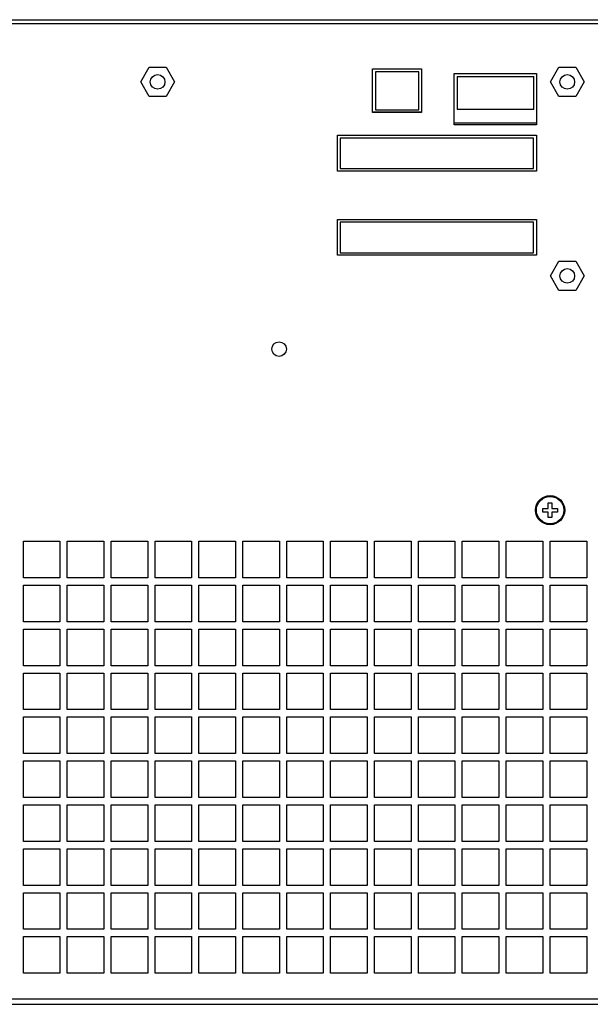
# Model space of a CAD drawing. Units: millimetres. Extents: x -3585 to -332, y -470 to 1830.
# Drawn here: x -774 to -618, y 601 to 870 of the extents above; entities that cross this region are included whole.
import ezdxf

# ---------------------------------------------------------------- set-up
doc = ezdxf.new("R2010")
doc.units = ezdxf.units.MM
doc.header["$LTSCALE"] = 30.734
doc.layers.add('02___PRT_ALL_AXES', color=7, linetype='CONTINUOUS')

msp = doc.modelspace()

# ---------------------------------------------------------------- linework, layer by layer
at = {"layer": '02___PRT_ALL_AXES', "color": 7, "linetype": 'Continuous'}
for p, q in [((-916.11, 870.3), (-416.11, 870.3)), ((-914.61, 869.3), (-417.61, 869.3)), ((-741.03, 853.3), (-738.72, 857.3)), ((-738.72, 857.3), (-734.1, 857.3)), ((-734.1, 857.3), (-731.79, 853.3)), ((-677.63, 844.95), (-677.63, 856.85)), ((-677.63, 856.85), (-664.29, 856.85)), ((-676.83, 856.1), (-676.83, 845.68)), ((-664.99, 856.1), (-676.83, 856.1)), ((-664.99, 845.68), (-664.99, 856.1)), ((-664.29, 856.85), (-664.29, 844.95)), ((-655.29, 841.6), (-655.29, 855.6)), ((-655.29, 855.6), (-632.79, 855.6)), ((-632.79, 855.6), (-632.79, 841.6)), ((-629.03, 853.3), (-626.72, 857.3)), ((-626.72, 857.3), (-622.1, 857.3)), ((-622.1, 857.3), (-619.79, 853.3)), ((-738.72, 849.3), (-741.03, 853.3)), ((-731.79, 853.3), (-734.1, 849.3)), ((-654.51, 854.8), (-654.51, 845.8)), ((-654.51, 854.8), (-633.51, 854.8)), ((-633.51, 845.8), (-633.51, 854.8)), ((-626.72, 849.3), (-629.03, 853.3)), ((-619.79, 853.3), (-622.1, 849.3)), ((-734.1, 849.3), (-738.72, 849.3)), ((-622.1, 849.3), (-626.72, 849.3)), ((-664.29, 844.95), (-677.63, 844.95)), ((-664.29, 845.05), (-677.58, 845.05)), ((-676.83, 845.68), (-664.99, 845.68)), ((-633.51, 845.8), (-654.51, 845.8)), ((-632.79, 842.05), (-655.26, 842.05)), ((-632.79, 841.6), (-655.29, 841.6)), ((-687.19, 828.95), (-687.19, 838.75)), ((-687.19, 838.75), (-632.79, 838.75)), ((-686.49, 837.95), (-686.49, 829.65)), ((-633.65, 837.95), (-686.49, 837.95)), ((-633.65, 829.65), (-633.65, 837.95)), ((-632.79, 838.75), (-632.79, 828.95)), ((-632.79, 828.95), (-687.19, 828.95)), ((-686.49, 829.65), (-633.65, 829.65)), ((-687.19, 805.95), (-687.19, 815.75)), ((-687.19, 815.75), (-632.79, 815.75)), ((-632.79, 815.75), (-632.79, 805.95)), ((-686.49, 814.95), (-686.49, 806.65)), ((-633.65, 814.95), (-686.49, 814.95)), ((-633.65, 806.65), (-633.65, 814.95)), ((-632.79, 805.95), (-687.19, 805.95)), ((-686.49, 806.65), (-633.65, 806.65)), ((-629.03, 800.3), (-626.72, 804.3)), ((-626.72, 804.3), (-622.1, 804.3)), ((-622.1, 804.3), (-619.79, 800.3)), ((-626.72, 796.3), (-629.03, 800.3)), ((-619.79, 800.3), (-622.1, 796.3)), ((-622.1, 796.3), (-626.72, 796.3)), ((-629.61, 738.3), (-628.61, 738.3)), ((-629.61, 736.8), (-629.61, 738.3)), ((-628.61, 738.3), (-628.61, 736.8)), ((-631.11, 736.8), (-629.61, 736.8)), ((-631.11, 735.8), (-631.11, 736.8)), ((-629.61, 735.8), (-631.11, 735.8)), ((-629.61, 734.3), (-629.61, 735.8)), ((-628.61, 736.8), (-627.11, 736.8)), ((-627.11, 735.8), (-628.61, 735.8)), ((-628.61, 735.8), (-628.61, 734.3)), ((-627.11, 736.8), (-627.11, 735.8)), ((-628.61, 734.3), (-629.61, 734.3)), ((-773.11, 717.8), (-773.11, 727.8)), ((-773.11, 727.8), (-763.11, 727.8)), ((-763.11, 727.8), (-763.11, 717.8)), ((-761.11, 717.8), (-761.11, 727.8)), ((-761.11, 727.8), (-751.11, 727.8)), ((-751.11, 727.8), (-751.11, 717.8)), ((-749.11, 717.8), (-749.11, 727.8)), ((-749.11, 727.8), (-739.11, 727.8)), ((-739.11, 727.8), (-739.11, 717.8)), ((-737.11, 717.8), (-737.11, 727.8)), ((-737.11, 727.8), (-727.11, 727.8)), ((-727.11, 727.8), (-727.11, 717.8)), ((-725.11, 717.8), (-725.11, 727.8)), ((-725.11, 727.8), (-715.11, 727.8)), ((-715.11, 727.8), (-715.11, 717.8)), ((-713.11, 717.8), (-713.11, 727.8)), ((-713.11, 727.8), (-703.11, 727.8)), ((-703.11, 727.8), (-703.11, 717.8)), ((-701.11, 717.8), (-701.11, 727.8)), ((-701.11, 727.8), (-691.11, 727.8)), ((-691.11, 727.8), (-691.11, 717.8)), ((-689.11, 717.8), (-689.11, 727.8)), ((-689.11, 727.8), (-679.11, 727.8)), ((-679.11, 727.8), (-679.11, 717.8)), ((-677.11, 717.8), (-677.11, 727.8)), ((-677.11, 727.8), (-667.11, 727.8)), ((-667.11, 727.8), (-667.11, 717.8)), ((-665.11, 717.8), (-665.11, 727.8)), ((-665.11, 727.8), (-655.11, 727.8)), ((-655.11, 727.8), (-655.11, 717.8)), ((-653.11, 717.8), (-653.11, 727.8)), ((-653.11, 727.8), (-643.11, 727.8)), ((-643.11, 727.8), (-643.11, 717.8)), ((-641.11, 727.8), (-631.11, 727.8)), ((-641.11, 717.8), (-641.11, 727.8)), ((-631.11, 727.8), (-631.11, 717.8)), ((-629.11, 727.8), (-619.11, 727.8)), ((-629.11, 717.8), (-629.11, 727.8)), ((-619.11, 727.8), (-619.11, 717.8)), ((-763.11, 717.8), (-773.11, 717.8)), ((-773.11, 705.8), (-773.11, 715.8)), ((-773.11, 715.8), (-763.11, 715.8)), ((-763.11, 715.8), (-763.11, 705.8)), ((-751.11, 717.8), (-761.11, 717.8)), ((-761.11, 705.8), (-761.11, 715.8)), ((-761.11, 715.8), (-751.11, 715.8)), ((-751.11, 715.8), (-751.11, 705.8)), ((-739.11, 717.8), (-749.11, 717.8)), ((-749.11, 705.8), (-749.11, 715.8)), ((-749.11, 715.8), (-739.11, 715.8)), ((-739.11, 715.8), (-739.11, 705.8)), ((-727.11, 717.8), (-737.11, 717.8)), ((-737.11, 705.8), (-737.11, 715.8)), ((-737.11, 715.8), (-727.11, 715.8)), ((-727.11, 715.8), (-727.11, 705.8)), ((-715.11, 717.8), (-725.11, 717.8)), ((-725.11, 705.8), (-725.11, 715.8)), ((-725.11, 715.8), (-715.11, 715.8)), ((-715.11, 715.8), (-715.11, 705.8)), ((-703.11, 717.8), (-713.11, 717.8)), ((-713.11, 705.8), (-713.11, 715.8)), ((-713.11, 715.8), (-703.11, 715.8)), ((-703.11, 715.8), (-703.11, 705.8)), ((-691.11, 717.8), (-701.11, 717.8)), ((-701.11, 705.8), (-701.11, 715.8)), ((-701.11, 715.8), (-691.11, 715.8)), ((-691.11, 715.8), (-691.11, 705.8)), ((-679.11, 717.8), (-689.11, 717.8)), ((-689.11, 705.8), (-689.11, 715.8)), ((-689.11, 715.8), (-679.11, 715.8)), ((-679.11, 715.8), (-679.11, 705.8)), ((-667.11, 717.8), (-677.11, 717.8)), ((-677.11, 705.8), (-677.11, 715.8)), ((-677.11, 715.8), (-667.11, 715.8)), ((-667.11, 715.8), (-667.11, 705.8)), ((-655.11, 717.8), (-665.11, 717.8)), ((-665.11, 705.8), (-665.11, 715.8)), ((-665.11, 715.8), (-655.11, 715.8)), ((-655.11, 715.8), (-655.11, 705.8)), ((-643.11, 717.8), (-653.11, 717.8)), ((-653.11, 715.8), (-643.11, 715.8)), ((-653.11, 705.8), (-653.11, 715.8)), ((-643.11, 715.8), (-643.11, 705.8)), ((-631.11, 717.8), (-641.11, 717.8)), ((-641.11, 715.8), (-631.11, 715.8)), ((-641.11, 705.8), (-641.11, 715.8)), ((-631.11, 715.8), (-631.11, 705.8)), ((-619.11, 717.8), (-629.11, 717.8)), ((-629.11, 715.8), (-619.11, 715.8)), ((-629.11, 705.8), (-629.11, 715.8)), ((-619.11, 715.8), (-619.11, 705.8)), ((-763.11, 705.8), (-773.11, 705.8)), ((-751.11, 705.8), (-761.11, 705.8)), ((-739.11, 705.8), (-749.11, 705.8)), ((-727.11, 705.8), (-737.11, 705.8)), ((-715.11, 705.8), (-725.11, 705.8)), ((-703.11, 705.8), (-713.11, 705.8)), ((-691.11, 705.8), (-701.11, 705.8)), ((-679.11, 705.8), (-689.11, 705.8)), ((-667.11, 705.8), (-677.11, 705.8)), ((-655.11, 705.8), (-665.11, 705.8)), ((-643.11, 705.8), (-653.11, 705.8)), ((-631.11, 705.8), (-641.11, 705.8)), ((-619.11, 705.8), (-629.11, 705.8)), ((-773.11, 693.8), (-773.11, 703.8)), ((-773.11, 703.8), (-763.11, 703.8)), ((-763.11, 703.8), (-763.11, 693.8)), ((-761.11, 693.8), (-761.11, 703.8)), ((-761.11, 703.8), (-751.11, 703.8)), ((-751.11, 703.8), (-751.11, 693.8)), ((-749.11, 693.8), (-749.11, 703.8)), ((-749.11, 703.8), (-739.11, 703.8)), ((-739.11, 703.8), (-739.11, 693.8)), ((-737.11, 693.8), (-737.11, 703.8)), ((-737.11, 703.8), (-727.11, 703.8)), ((-727.11, 703.8), (-727.11, 693.8)), ((-725.11, 693.8), (-725.11, 703.8)), ((-725.11, 703.8), (-715.11, 703.8)), ((-715.11, 703.8), (-715.11, 693.8)), ((-713.11, 693.8), (-713.11, 703.8)), ((-713.11, 703.8), (-703.11, 703.8)), ((-703.11, 703.8), (-703.11, 693.8)), ((-701.11, 693.8), (-701.11, 703.8)), ((-701.11, 703.8), (-691.11, 703.8)), ((-691.11, 703.8), (-691.11, 693.8)), ((-689.11, 693.8), (-689.11, 703.8)), ((-689.11, 703.8), (-679.11, 703.8)), ((-679.11, 703.8), (-679.11, 693.8)), ((-677.11, 693.8), (-677.11, 703.8)), ((-677.11, 703.8), (-667.11, 703.8)), ((-667.11, 703.8), (-667.11, 693.8)), ((-665.11, 693.8), (-665.11, 703.8)), ((-665.11, 703.8), (-655.11, 703.8)), ((-655.11, 703.8), (-655.11, 693.8)), ((-653.11, 703.8), (-643.11, 703.8)), ((-653.11, 693.8), (-653.11, 703.8)), ((-643.11, 703.8), (-643.11, 693.8)), ((-641.11, 703.8), (-631.11, 703.8)), ((-641.11, 693.8), (-641.11, 703.8)), ((-631.11, 703.8), (-631.11, 693.8)), ((-629.11, 703.8), (-619.11, 703.8)), ((-629.11, 693.8), (-629.11, 703.8)), ((-619.11, 703.8), (-619.11, 693.8)), ((-763.11, 693.8), (-773.11, 693.8)), ((-773.11, 681.8), (-773.11, 691.8)), ((-773.11, 691.8), (-763.11, 691.8)), ((-763.11, 691.8), (-763.11, 681.8)), ((-751.11, 693.8), (-761.11, 693.8)), ((-761.11, 681.8), (-761.11, 691.8)), ((-761.11, 691.8), (-751.11, 691.8)), ((-751.11, 691.8), (-751.11, 681.8)), ((-739.11, 693.8), (-749.11, 693.8)), ((-749.11, 681.8), (-749.11, 691.8)), ((-749.11, 691.8), (-739.11, 691.8)), ((-739.11, 691.8), (-739.11, 681.8)), ((-727.11, 693.8), (-737.11, 693.8)), ((-737.11, 681.8), (-737.11, 691.8)), ((-737.11, 691.8), (-727.11, 691.8)), ((-727.11, 691.8), (-727.11, 681.8)), ((-715.11, 693.8), (-725.11, 693.8)), ((-725.11, 681.8), (-725.11, 691.8)), ((-725.11, 691.8), (-715.11, 691.8)), ((-715.11, 691.8), (-715.11, 681.8)), ((-703.11, 693.8), (-713.11, 693.8)), ((-713.11, 681.8), (-713.11, 691.8)), ((-713.11, 691.8), (-703.11, 691.8)), ((-703.11, 691.8), (-703.11, 681.8)), ((-691.11, 693.8), (-701.11, 693.8)), ((-701.11, 681.8), (-701.11, 691.8)), ((-701.11, 691.8), (-691.11, 691.8)), ((-691.11, 691.8), (-691.11, 681.8)), ((-679.11, 693.8), (-689.11, 693.8)), ((-689.11, 681.8), (-689.11, 691.8)), ((-689.11, 691.8), (-679.11, 691.8)), ((-679.11, 691.8), (-679.11, 681.8)), ((-667.11, 693.8), (-677.11, 693.8)), ((-677.11, 691.8), (-667.11, 691.8)), ((-677.11, 681.8), (-677.11, 691.8)), ((-667.11, 691.8), (-667.11, 681.8)), ((-655.11, 693.8), (-665.11, 693.8)), ((-665.11, 691.8), (-655.11, 691.8)), ((-665.11, 681.8), (-665.11, 691.8)), ((-655.11, 691.8), (-655.11, 681.8)), ((-643.11, 693.8), (-653.11, 693.8)), ((-653.11, 691.8), (-643.11, 691.8)), ((-653.11, 681.8), (-653.11, 691.8)), ((-643.11, 691.8), (-643.11, 681.8)), ((-631.11, 693.8), (-641.11, 693.8)), ((-641.11, 691.8), (-631.11, 691.8)), ((-641.11, 681.8), (-641.11, 691.8)), ((-631.11, 691.8), (-631.11, 681.8)), ((-619.11, 693.8), (-629.11, 693.8)), ((-629.11, 691.8), (-619.11, 691.8)), ((-629.11, 681.8), (-629.11, 691.8)), ((-619.11, 691.8), (-619.11, 681.8)), ((-763.11, 681.8), (-773.11, 681.8)), ((-751.11, 681.8), (-761.11, 681.8)), ((-739.11, 681.8), (-749.11, 681.8)), ((-727.11, 681.8), (-737.11, 681.8)), ((-715.11, 681.8), (-725.11, 681.8)), ((-703.11, 681.8), (-713.11, 681.8)), ((-691.11, 681.8), (-701.11, 681.8)), ((-679.11, 681.8), (-689.11, 681.8)), ((-667.11, 681.8), (-677.11, 681.8)), ((-655.11, 681.8), (-665.11, 681.8)), ((-643.11, 681.8), (-653.11, 681.8)), ((-631.11, 681.8), (-641.11, 681.8)), ((-619.11, 681.8), (-629.11, 681.8)), ((-773.11, 669.8), (-773.11, 679.8)), ((-773.11, 679.8), (-763.11, 679.8)), ((-763.11, 679.8), (-763.11, 669.8)), ((-761.11, 669.8), (-761.11, 679.8)), ((-761.11, 679.8), (-751.11, 679.8)), ((-751.11, 679.8), (-751.11, 669.8)), ((-749.11, 669.8), (-749.11, 679.8)), ((-749.11, 679.8), (-739.11, 679.8)), ((-739.11, 679.8), (-739.11, 669.8)), ((-737.11, 669.8), (-737.11, 679.8)), ((-737.11, 679.8), (-727.11, 679.8)), ((-727.11, 679.8), (-727.11, 669.8)), ((-725.11, 669.8), (-725.11, 679.8)), ((-725.11, 679.8), (-715.11, 679.8)), ((-715.11, 679.8), (-715.11, 669.8)), ((-713.11, 669.8), (-713.11, 679.8)), ((-713.11, 679.8), (-703.11, 679.8)), ((-703.11, 679.8), (-703.11, 669.8)), ((-701.11, 679.8), (-691.11, 679.8)), ((-701.11, 669.8), (-701.11, 679.8)), ((-691.11, 679.8), (-691.11, 669.8)), ((-689.11, 679.8), (-679.11, 679.8)), ((-689.11, 669.8), (-689.11, 679.8)), ((-679.11, 679.8), (-679.11, 669.8)), ((-677.11, 679.8), (-667.11, 679.8)), ((-677.11, 669.8), (-677.11, 679.8)), ((-667.11, 679.8), (-667.11, 669.8)), ((-665.11, 679.8), (-655.11, 679.8)), ((-665.11, 669.8), (-665.11, 679.8)), ((-655.11, 679.8), (-655.11, 669.8)), ((-653.11, 679.8), (-643.11, 679.8)), ((-653.11, 669.8), (-653.11, 679.8)), ((-643.11, 679.8), (-643.11, 669.8)), ((-641.11, 679.8), (-631.11, 679.8)), ((-641.11, 669.8), (-641.11, 679.8)), ((-631.11, 679.8), (-631.11, 669.8)), ((-629.11, 679.8), (-619.11, 679.8)), ((-629.11, 669.8), (-629.11, 679.8)), ((-619.11, 679.8), (-619.11, 669.8)), ((-763.11, 669.8), (-773.11, 669.8)), ((-773.11, 657.8), (-773.11, 667.8)), ((-773.11, 667.8), (-763.11, 667.8)), ((-763.11, 667.8), (-763.11, 657.8)), ((-751.11, 669.8), (-761.11, 669.8)), ((-761.11, 657.8), (-761.11, 667.8)), ((-761.11, 667.8), (-751.11, 667.8)), ((-751.11, 667.8), (-751.11, 657.8)), ((-739.11, 669.8), (-749.11, 669.8)), ((-749.11, 657.8), (-749.11, 667.8)), ((-749.11, 667.8), (-739.11, 667.8)), ((-739.11, 667.8), (-739.11, 657.8)), ((-727.11, 669.8), (-737.11, 669.8)), ((-737.11, 657.8), (-737.11, 667.8)), ((-737.11, 667.8), (-727.11, 667.8)), ((-727.11, 667.8), (-727.11, 657.8)), ((-715.11, 669.8), (-725.11, 669.8)), ((-725.11, 657.8), (-725.11, 667.8)), ((-725.11, 667.8), (-715.11, 667.8)), ((-715.11, 667.8), (-715.11, 657.8)), ((-703.11, 669.8), (-713.11, 669.8)), ((-713.11, 657.8), (-713.11, 667.8)), ((-713.11, 667.8), (-703.11, 667.8)), ((-703.11, 667.8), (-703.11, 657.8)), ((-691.11, 669.8), (-701.11, 669.8)), ((-701.11, 667.8), (-691.11, 667.8)), ((-701.11, 657.8), (-701.11, 667.8)), ((-691.11, 667.8), (-691.11, 657.8)), ((-679.11, 669.8), (-689.11, 669.8)), ((-689.11, 667.8), (-679.11, 667.8)), ((-689.11, 657.8), (-689.11, 667.8)), ((-679.11, 667.8), (-679.11, 657.8)), ((-667.11, 669.8), (-677.11, 669.8)), ((-677.11, 667.8), (-667.11, 667.8)), ((-677.11, 657.8), (-677.11, 667.8)), ((-667.11, 667.8), (-667.11, 657.8)), ((-655.11, 669.8), (-665.11, 669.8)), ((-665.11, 667.8), (-655.11, 667.8)), ((-665.11, 657.8), (-665.11, 667.8)), ((-655.11, 667.8), (-655.11, 657.8)), ((-643.11, 669.8), (-653.11, 669.8)), ((-653.11, 667.8), (-643.11, 667.8)), ((-653.11, 657.8), (-653.11, 667.8)), ((-643.11, 667.8), (-643.11, 657.8)), ((-631.11, 669.8), (-641.11, 669.8)), ((-641.11, 667.8), (-631.11, 667.8)), ((-641.11, 657.8), (-641.11, 667.8)), ((-631.11, 667.8), (-631.11, 657.8)), ((-619.11, 669.8), (-629.11, 669.8)), ((-629.11, 667.8), (-619.11, 667.8)), ((-629.11, 657.8), (-629.11, 667.8)), ((-619.11, 667.8), (-619.11, 657.8)), ((-763.11, 657.8), (-773.11, 657.8)), ((-751.11, 657.8), (-761.11, 657.8)), ((-739.11, 657.8), (-749.11, 657.8)), ((-727.11, 657.8), (-737.11, 657.8)), ((-715.11, 657.8), (-725.11, 657.8)), ((-703.11, 657.8), (-713.11, 657.8)), ((-691.11, 657.8), (-701.11, 657.8)), ((-679.11, 657.8), (-689.11, 657.8)), ((-667.11, 657.8), (-677.11, 657.8)), ((-655.11, 657.8), (-665.11, 657.8)), ((-643.11, 657.8), (-653.11, 657.8)), ((-631.11, 657.8), (-641.11, 657.8)), ((-619.11, 657.8), (-629.11, 657.8)), ((-773.11, 645.8), (-773.11, 655.8)), ((-773.11, 655.8), (-763.11, 655.8)), ((-763.11, 655.8), (-763.11, 645.8)), ((-761.11, 645.8), (-761.11, 655.8)), ((-761.11, 655.8), (-751.11, 655.8)), ((-751.11, 655.8), (-751.11, 645.8)), ((-749.11, 645.8), (-749.11, 655.8)), ((-749.11, 655.8), (-739.11, 655.8)), ((-739.11, 655.8), (-739.11, 645.8)), ((-737.11, 645.8), (-737.11, 655.8)), ((-737.11, 655.8), (-727.11, 655.8)), ((-727.11, 655.8), (-727.11, 645.8)), ((-725.11, 655.8), (-715.11, 655.8)), ((-725.11, 645.8), (-725.11, 655.8)), ((-715.11, 655.8), (-715.11, 645.8)), ((-713.11, 655.8), (-703.11, 655.8)), ((-713.11, 645.8), (-713.11, 655.8)), ((-703.11, 655.8), (-703.11, 645.8)), ((-701.11, 655.8), (-691.11, 655.8)), ((-701.11, 645.8), (-701.11, 655.8)), ((-691.11, 655.8), (-691.11, 645.8)), ((-689.11, 655.8), (-679.11, 655.8)), ((-689.11, 645.8), (-689.11, 655.8)), ((-679.11, 655.8), (-679.11, 645.8)), ((-677.11, 655.8), (-667.11, 655.8)), ((-677.11, 645.8), (-677.11, 655.8)), ((-667.11, 655.8), (-667.11, 645.8)), ((-665.11, 655.8), (-655.11, 655.8)), ((-665.11, 645.8), (-665.11, 655.8)), ((-655.11, 655.8), (-655.11, 645.8)), ((-653.11, 655.8), (-643.11, 655.8)), ((-653.11, 645.8), (-653.11, 655.8)), ((-643.11, 655.8), (-643.11, 645.8)), ((-641.11, 655.8), (-631.11, 655.8)), ((-641.11, 645.8), (-641.11, 655.8)), ((-631.11, 655.8), (-631.11, 645.8)), ((-629.11, 655.8), (-619.11, 655.8)), ((-629.11, 645.8), (-629.11, 655.8)), ((-619.11, 655.8), (-619.11, 645.8)), ((-763.11, 645.8), (-773.11, 645.8)), ((-751.11, 645.8), (-761.11, 645.8)), ((-739.11, 645.8), (-749.11, 645.8)), ((-727.11, 645.8), (-737.11, 645.8)), ((-715.11, 645.8), (-725.11, 645.8)), ((-703.11, 645.8), (-713.11, 645.8)), ((-691.11, 645.8), (-701.11, 645.8)), ((-679.11, 645.8), (-689.11, 645.8)), ((-667.11, 645.8), (-677.11, 645.8)), ((-655.11, 645.8), (-665.11, 645.8)), ((-643.11, 645.8), (-653.11, 645.8)), ((-631.11, 645.8), (-641.11, 645.8)), ((-619.11, 645.8), (-629.11, 645.8)), ((-773.11, 633.8), (-773.11, 643.8)), ((-773.11, 643.8), (-763.11, 643.8)), ((-763.11, 643.8), (-763.11, 633.8)), ((-761.11, 633.8), (-761.11, 643.8)), ((-761.11, 643.8), (-751.11, 643.8)), ((-751.11, 643.8), (-751.11, 633.8)), ((-749.11, 633.8), (-749.11, 643.8)), ((-749.11, 643.8), (-739.11, 643.8)), ((-739.11, 643.8), (-739.11, 633.8)), ((-737.11, 633.8), (-737.11, 643.8)), ((-737.11, 643.8), (-727.11, 643.8)), ((-727.11, 643.8), (-727.11, 633.8)), ((-725.11, 643.8), (-715.11, 643.8)), ((-725.11, 633.8), (-725.11, 643.8)), ((-715.11, 643.8), (-715.11, 633.8)), ((-713.11, 643.8), (-703.11, 643.8)), ((-713.11, 633.8), (-713.11, 643.8)), ((-703.11, 643.8), (-703.11, 633.8)), ((-701.11, 643.8), (-691.11, 643.8)), ((-701.11, 633.8), (-701.11, 643.8)), ((-691.11, 643.8), (-691.11, 633.8)), ((-689.11, 643.8), (-679.11, 643.8)), ((-689.11, 633.8), (-689.11, 643.8)), ((-679.11, 643.8), (-679.11, 633.8)), ((-677.11, 643.8), (-667.11, 643.8)), ((-677.11, 633.8), (-677.11, 643.8)), ((-667.11, 643.8), (-667.11, 633.8)), ((-665.11, 643.8), (-655.11, 643.8)), ((-665.11, 633.8), (-665.11, 643.8)), ((-655.11, 643.8), (-655.11, 633.8)), ((-653.11, 643.8), (-643.11, 643.8)), ((-653.11, 633.8), (-653.11, 643.8)), ((-643.11, 643.8), (-643.11, 633.8)), ((-641.11, 643.8), (-631.11, 643.8)), ((-641.11, 633.8), (-641.11, 643.8)), ((-631.11, 643.8), (-631.11, 633.8)), ((-629.11, 643.8), (-619.11, 643.8)), ((-629.11, 633.8), (-629.11, 643.8)), ((-619.11, 643.8), (-619.11, 633.8)), ((-763.11, 633.8), (-773.11, 633.8)), ((-751.11, 633.8), (-761.11, 633.8)), ((-739.11, 633.8), (-749.11, 633.8)), ((-727.11, 633.8), (-737.11, 633.8)), ((-715.11, 633.8), (-725.11, 633.8)), ((-703.11, 633.8), (-713.11, 633.8)), ((-691.11, 633.8), (-701.11, 633.8)), ((-679.11, 633.8), (-689.11, 633.8)), ((-667.11, 633.8), (-677.11, 633.8)), ((-655.11, 633.8), (-665.11, 633.8)), ((-643.11, 633.8), (-653.11, 633.8)), ((-631.11, 633.8), (-641.11, 633.8)), ((-619.11, 633.8), (-629.11, 633.8)), ((-773.11, 621.8), (-773.11, 631.8)), ((-773.11, 631.8), (-763.11, 631.8)), ((-763.11, 631.8), (-763.11, 621.8)), ((-761.11, 621.8), (-761.11, 631.8)), ((-761.11, 631.8), (-751.11, 631.8)), ((-751.11, 631.8), (-751.11, 621.8)), ((-749.11, 621.8), (-749.11, 631.8)), ((-749.11, 631.8), (-739.11, 631.8)), ((-739.11, 631.8), (-739.11, 621.8)), ((-737.11, 631.8), (-727.11, 631.8)), ((-737.11, 621.8), (-737.11, 631.8)), ((-727.11, 631.8), (-727.11, 621.8)), ((-725.11, 631.8), (-715.11, 631.8)), ((-725.11, 621.8), (-725.11, 631.8)), ((-715.11, 631.8), (-715.11, 621.8)), ((-713.11, 631.8), (-703.11, 631.8)), ((-713.11, 621.8), (-713.11, 631.8)), ((-703.11, 631.8), (-703.11, 621.8)), ((-701.11, 631.8), (-691.11, 631.8)), ((-701.11, 621.8), (-701.11, 631.8)), ((-691.11, 631.8), (-691.11, 621.8)), ((-689.11, 631.8), (-679.11, 631.8)), ((-689.11, 621.8), (-689.11, 631.8)), ((-679.11, 631.8), (-679.11, 621.8)), ((-677.11, 631.8), (-667.11, 631.8)), ((-677.11, 621.8), (-677.11, 631.8)), ((-667.11, 631.8), (-667.11, 621.8)), ((-665.11, 631.8), (-655.11, 631.8)), ((-665.11, 621.8), (-665.11, 631.8)), ((-655.11, 631.8), (-655.11, 621.8)), ((-653.11, 631.8), (-643.11, 631.8)), ((-653.11, 621.8), (-653.11, 631.8)), ((-643.11, 631.8), (-643.11, 621.8)), ((-641.11, 631.8), (-631.11, 631.8)), ((-641.11, 621.8), (-641.11, 631.8)), ((-631.11, 631.8), (-631.11, 621.8)), ((-629.11, 631.8), (-619.11, 631.8)), ((-629.11, 621.8), (-629.11, 631.8)), ((-619.11, 631.8), (-619.11, 621.8)), ((-763.11, 621.8), (-773.11, 621.8)), ((-751.11, 621.8), (-761.11, 621.8)), ((-739.11, 621.8), (-749.11, 621.8)), ((-727.11, 621.8), (-737.11, 621.8)), ((-715.11, 621.8), (-725.11, 621.8)), ((-703.11, 621.8), (-713.11, 621.8)), ((-691.11, 621.8), (-701.11, 621.8)), ((-679.11, 621.8), (-689.11, 621.8)), ((-667.11, 621.8), (-677.11, 621.8)), ((-655.11, 621.8), (-665.11, 621.8)), ((-643.11, 621.8), (-653.11, 621.8)), ((-631.11, 621.8), (-641.11, 621.8)), ((-619.11, 621.8), (-629.11, 621.8)), ((-773.11, 609.8), (-773.11, 619.8)), ((-773.11, 619.8), (-763.11, 619.8)), ((-763.11, 619.8), (-763.11, 609.8)), ((-761.11, 609.8), (-761.11, 619.8)), ((-761.11, 619.8), (-751.11, 619.8)), ((-751.11, 619.8), (-751.11, 609.8)), ((-749.11, 609.8), (-749.11, 619.8)), ((-749.11, 619.8), (-739.11, 619.8)), ((-739.11, 619.8), (-739.11, 609.8)), ((-737.11, 619.8), (-727.11, 619.8)), ((-737.11, 609.8), (-737.11, 619.8)), ((-727.11, 619.8), (-727.11, 609.8)), ((-725.11, 619.8), (-715.11, 619.8)), ((-725.11, 609.8), (-725.11, 619.8)), ((-715.11, 619.8), (-715.11, 609.8)), ((-713.11, 619.8), (-703.11, 619.8)), ((-713.11, 609.8), (-713.11, 619.8)), ((-703.11, 619.8), (-703.11, 609.8)), ((-701.11, 619.8), (-691.11, 619.8)), ((-701.11, 609.8), (-701.11, 619.8)), ((-691.11, 619.8), (-691.11, 609.8)), ((-689.11, 619.8), (-679.11, 619.8)), ((-689.11, 609.8), (-689.11, 619.8)), ((-679.11, 619.8), (-679.11, 609.8)), ((-677.11, 619.8), (-667.11, 619.8)), ((-677.11, 609.8), (-677.11, 619.8)), ((-667.11, 619.8), (-667.11, 609.8)), ((-665.11, 619.8), (-655.11, 619.8)), ((-665.11, 609.8), (-665.11, 619.8)), ((-655.11, 619.8), (-655.11, 609.8)), ((-653.11, 619.8), (-643.11, 619.8)), ((-653.11, 609.8), (-653.11, 619.8)), ((-643.11, 619.8), (-643.11, 609.8)), ((-641.11, 619.8), (-631.11, 619.8)), ((-641.11, 609.8), (-641.11, 619.8)), ((-631.11, 619.8), (-631.11, 609.8)), ((-629.11, 619.8), (-619.11, 619.8)), ((-629.11, 609.8), (-629.11, 619.8)), ((-619.11, 619.8), (-619.11, 609.8)), ((-763.11, 609.8), (-773.11, 609.8)), ((-751.11, 609.8), (-761.11, 609.8)), ((-739.11, 609.8), (-749.11, 609.8)), ((-727.11, 609.8), (-737.11, 609.8)), ((-715.11, 609.8), (-725.11, 609.8)), ((-703.11, 609.8), (-713.11, 609.8)), ((-691.11, 609.8), (-701.11, 609.8)), ((-679.11, 609.8), (-689.11, 609.8)), ((-667.11, 609.8), (-677.11, 609.8)), ((-655.11, 609.8), (-665.11, 609.8)), ((-643.11, 609.8), (-653.11, 609.8)), ((-631.11, 609.8), (-641.11, 609.8)), ((-619.11, 609.8), (-629.11, 609.8)), ((-914.11, 602.8), (-418.11, 602.8)), ((-914.11, 601.3), (-418.11, 601.3))]:
    msp.add_line(p, q, dxfattribs=at)
for centre, radius in [((-736.41, 853.3), 2), ((-624.41, 853.3), 2), ((-624.41, 800.3), 2), ((-703.19, 780.3), 2), ((-629.11, 736.3), 4), ((-629.11, 736.3), 3.75)]:
    msp.add_circle(centre, radius, dxfattribs=at)

doc.saveas('drawing.dxf')
